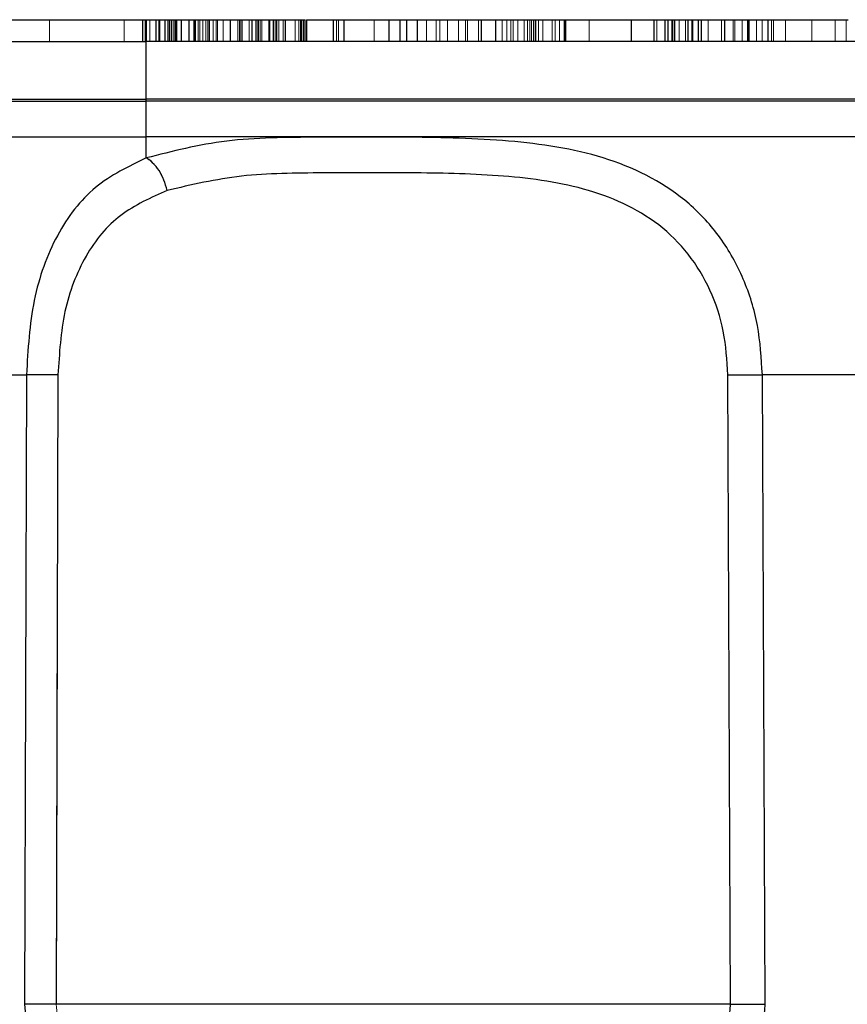
# Model space of a CAD drawing. Units: inches. Extents: x 0.3 to 10.9, y 0.2 to 8.2.
# Drawn here: x 3.2 to 3.4, y 5.6 to 5.8 of the extents above; entities that cross this region are included whole.
import ezdxf

# ---------------------------------------------------------------- set-up
doc = ezdxf.new("R2010")
doc.units = ezdxf.units.IN
doc.header["$MEASUREMENT"] = 0
doc.linetypes.add('HIDDEN', pattern=[0.07500000000000001, 0.05, -0.025])
doc.layers.add('99-LASER', color=7, linetype='Continuous')

msp = doc.modelspace()

# ---------------------------------------------------------------- linework, layer by layer
at = {"color": 7, "linetype": 'HIDDEN', "lineweight": 0}
for p, q in [((3.1672842152, 5.8408723436), (3.1672842152, 5.8463723436)), ((3.1860342152, 5.8408723436), (3.1860342152, 5.8463723436)), ((3.1917122677, 5.8408723436), (3.1917122677, 5.8463723436)), ((3.1924934887, 5.8408723436), (3.1924934887, 5.8463723436)), ((3.1947842152, 5.8408723436), (3.1947842152, 5.8463723436)), ((3.1950342152, 5.8408723436), (3.1950342152, 5.8463723436)), ((3.1962842152, 5.8408723436), (3.1962842152, 5.8463723436)), ((3.1963868675, 5.8408723436), (3.1963868675, 5.8463723436)), ((3.1975018712, 5.8408723436), (3.1975018712, 5.8463723436)), ((3.197873539, 5.8408723436), (3.197873539, 5.8463723436)), ((3.1980866296, 5.8408723436), (3.1980866296, 5.8463723436)), ((3.1989885428, 5.8408723436), (3.1989885428, 5.8463723436)), ((3.1991033862, 5.8408723436), (3.1991033862, 5.8463723436)), ((3.1993246964, 5.8408723436), (3.1993246964, 5.8463723436)), ((3.2004397001, 5.8408723436), (3.2004397001, 5.8463723436)), ((3.2005280248, 5.8408723436), (3.2005280248, 5.8463723436)), ((3.2023686323, 5.8408723436), (3.2023686323, 5.8463723436)), ((3.2036252573, 5.8408723436), (3.2036252573, 5.8463723436)), ((3.203766929, 5.8408723436), (3.203766929, 5.8463723436)), ((3.2037842152, 5.8408723436), (3.2037842152, 5.8463723436)), ((3.2039791932, 5.8408723436), (3.2039791932, 5.8463723436)), ((3.2040342152, 5.8408723436), (3.2040342152, 5.8463723436)), ((3.2046639997, 5.8408723436), (3.2046639997, 5.8463723436)), ((3.205111929, 5.8408723436), (3.205111929, 5.8463723436)), ((3.2058903431, 5.8408723436), (3.2058903431, 5.8463723436)), ((3.2066336789, 5.8408723436), (3.2066336789, 5.8463723436)), ((3.2075542007, 5.8408723436), (3.2075542007, 5.8463723436)), ((3.2084920184, 5.8408723436), (3.2084920184, 5.8463723436)), ((3.2092353541, 5.8408723436), (3.2092353541, 5.8463723436)), ((3.2095342152, 5.8408723436), (3.2095342152, 5.8463723436)), ((3.2109698045, 5.8408723436), (3.2109698045, 5.8463723436)), ((3.2146682652, 5.8408723436), (3.2146682652, 5.8463723436)), ((3.2150754474, 5.8408723436), (3.2150754474, 5.8463723436)), ((3.215411601, 5.8408723436), (3.215411601, 5.8463723436)), ((3.2158187832, 5.8408723436), (3.2158187832, 5.8463723436)), ((3.2175532335, 5.8408723436), (3.2175532335, 5.8463723436)), ((3.2192343869, 5.8408723436), (3.2192343869, 5.8463723436)), ((3.2195882727, 5.8408723436), (3.2195882727, 5.8463723436)), ((3.2199244262, 5.8408723436), (3.2199244262, 5.8463723436)), ((3.2202783119, 5.8408723436), (3.2202783119, 5.8463723436)), ((3.2207210587, 5.8408723436), (3.2207210587, 5.8463723436)), ((3.2225342152, 5.8408723436), (3.2225342152, 5.8463723436)), ((3.22277388, 5.8408723436), (3.22277388, 5.8463723436)), ((3.2235878087, 5.8408723436), (3.2235878087, 5.8463723436)), ((3.2237649946, 5.8408723436), (3.2237649946, 5.8463723436)), ((3.2242250374, 5.8408723436), (3.2242250374, 5.8463723436)), ((3.2242427693, 5.8408723436), (3.2242427693, 5.8463723436)), ((3.2244905479, 5.8408723436), (3.2244905479, 5.8463723436)), ((3.225056698, 5.8408723436), (3.225056698, 5.8463723436)), ((3.2261361873, 5.8408723436), (3.2261361873, 5.8463723436)), ((3.2291095305, 5.8408723436), (3.2291095305, 5.8463723436)), ((3.2300473484, 5.8408723436), (3.2300473484, 5.8463723436)), ((3.230702309, 5.8408723436), (3.230702309, 5.8463723436)), ((3.2311764885, 5.8408723436), (3.2311764885, 5.8463723436)), ((3.2319902368, 5.8408723436), (3.2319902368, 5.8463723436)), ((3.2320342152, 5.8408723436), (3.2320342152, 5.8463723436)), ((3.2395342152, 5.8408723436), (3.2395342152, 5.8463723436)), ((3.2400319771, 5.8408723436), (3.2400319771, 5.8463723436)), ((3.2490208704, 5.8408723436), (3.2490208704, 5.8463723436)), ((3.2622131761, 5.8408723436), (3.2622131761, 5.8463723436)), ((3.2646609893, 5.8408723436), (3.2646609893, 5.8463723436)), ((3.2655387849, 5.8408723436), (3.2655387849, 5.8463723436)), ((3.2674926317, 5.8408723436), (3.2674926317, 5.8463723436)), ((3.2702639784, 5.8408723436), (3.2702639784, 5.8463723436)), ((3.2720694099, 5.8408723436), (3.2720694099, 5.8463723436)), ((3.2725034756, 5.8408723436), (3.2725034756, 5.8463723436)), ((3.2753126912, 5.8408723436), (3.2753126912, 5.8463723436)), ((3.276000868, 5.8408723436), (3.276000868, 5.8463723436)), ((3.2760919178, 5.8408723436), (3.2760919178, 5.8463723436)), ((3.2795601548, 5.8408723436), (3.2795601548, 5.8463723436)), ((3.2797089836, 5.8408723436), (3.2797089836, 5.8463723436)), ((3.2813052905, 5.8408723436), (3.2813052905, 5.8463723436)), ((3.2824110488, 5.8408723436), (3.2824110488, 5.8463723436)), ((3.2824741271, 5.8408723436), (3.2824741271, 5.8463723436)), ((3.283421433, 5.8408723436), (3.283421433, 5.8463723436)), ((3.2840105462, 5.8408723436), (3.2840105462, 5.8463723436)), ((3.2852454682, 5.8408723436), (3.2852454682, 5.8463723436)), ((3.2868421883, 5.8408723436), (3.2868421883, 5.8463723436)), ((3.2876434437, 5.8408723436), (3.2876434437, 5.8463723436)), ((3.2882578893, 5.8408723436), (3.2882578893, 5.8463723436)), ((3.2882655245, 5.8408723436), (3.2882655245, 5.8463723436)), ((3.2886313809, 5.8408723436), (3.2886313809, 5.8463723436)), ((3.2891437818, 5.8408723436), (3.2891437818, 5.8463723436)), ((3.289553233, 5.8408723436), (3.289553233, 5.8463723436)), ((3.2897781899, 5.8408723436), (3.2897781899, 5.8463723436)), ((3.2904147835, 5.8408723436), (3.2904147835, 5.8463723436)), ((3.2915012967, 5.8408723436), (3.2915012967, 5.8463723436)), ((3.2938797076, 5.8408723436), (3.2938797076, 5.8463723436)), ((3.2946622479, 5.8408723436), (3.2946622479, 5.8463723436)), ((3.2957104868, 5.8408723436), (3.2957104868, 5.8463723436)), ((3.2968793243, 5.8408723436), (3.2968793243, 5.8463723436)), ((3.2970439789, 5.8408723436), (3.2970439789, 5.8463723436)), ((3.2972864722, 5.8408723436), (3.2972864722, 5.8463723436)), ((3.3031859644, 5.8408723436), (3.3031859644, 5.8463723436)), ((3.3202597136, 5.8408723436), (3.3202597136, 5.8463723436)), ((3.3240333448, 5.8408723436), (3.3240333448, 5.8463723436)), ((3.3242554745, 5.8408723436), (3.3242554745, 5.8463723436)), ((3.3258815319, 5.8408723436), (3.3258815319, 5.8463723436)), ((3.3274237832, 5.8408723436), (3.3274237832, 5.8463723436)), ((3.3290224417, 5.8408723436), (3.3290224417, 5.8463723436)), ((3.3290417693, 5.8408723436), (3.3290417693, 5.8463723436)), ((3.32931216, 5.8408723436), (3.32931216, 5.8463723436)), ((3.3306790443, 5.8408723436), (3.3306790443, 5.8463723436)), ((3.3307369884, 5.8408723436), (3.3307369884, 5.8463723436)), ((3.3331784173, 5.8408723436), (3.3331784173, 5.8463723436)), ((3.3365205561, 5.8408723436), (3.3365205561, 5.8463723436)), ((3.339441256, 5.8408723436), (3.339441256, 5.8463723436)), ((3.3398723779, 5.8408723436), (3.3398723779, 5.8463723436)), ((3.3417510717, 5.8408723436), (3.3417510717, 5.8463723436)), ((3.3432338442, 5.8408723436), (3.3432338442, 5.8463723436)), ((3.3434644177, 5.8408723436), (3.3434644177, 5.8463723436)), ((3.3453669971, 5.8408723436), (3.3453669971, 5.8463723436)), ((3.3467498131, 5.8408723436), (3.3467498131, 5.8463723436)), ((3.3491108023, 5.8408723436), (3.3491108023, 5.8463723436)), ((3.3496366576, 5.8408723436), (3.3496366576, 5.8463723436)), ((3.3526488635, 5.8408723436), (3.3526488635, 5.8463723436)), ((3.3592466689, 5.8408723436), (3.3592466689, 5.8463723436)), ((3.3651997249, 5.8408723436), (3.3651997249, 5.8463723436)), ((3.3679664911, 5.8408723436), (3.3679664911, 5.8463723436)), ((3.1916392619, 5.8263723436), (3.1916392619, 5.8408723436)), ((3.1916392619, 5.8263723436), (2.8861392619, 5.8263723436)), ((3.1916392619, 5.8258723436), (2.8861392619, 5.8258723436)), ((3.1916392619, 5.8258723436), (3.1916392619, 5.8263723436)), ((3.1916392619, 5.8263723436), (3.4971392619, 5.8263723436)), ((3.1916392619, 5.816879542), (3.1916392619, 5.8258723436)), ((3.1916392619, 5.8258723436), (3.4971392619, 5.8258723436)), ((3.1916392619, 5.816879542), (2.8774991498, 5.816879542)), ((3.1916392619, 5.8115371453), (3.1916392619, 5.816879542)), ((3.1916392619, 5.816879542), (3.505779374, 5.816879542)), ((3.1614461751, 5.7569406206), (3.0932065226, 5.7569406206)), ((3.1609503473, 5.5984116134), (3.1614461751, 5.7569406206)), ((3.1689366368, 5.5983723436), (3.1693892577, 5.7569013508)), ((3.3381255527, 5.7569013508), (3.3387596109, 5.5983723436)), ((3.3468164428, 5.7569406206), (3.4068253861, 5.7569406206)), ((3.3468164428, 5.7569406206), (3.3475058332, 5.5984116134)), ((3.1689366368, 5.5983723436), (3.3387596109, 5.5983723436))]:
    msp.add_line(p, q, dxfattribs=at)
for points, knots in [([(3.191639261885017, 5.811537146828229), (3.198191558458937, 5.813226044648015), (3.211299343986282, 5.816604663144539), (3.234713002295989, 5.816778313248818), (3.259487975089045, 5.816879465862791), (3.284617275015236, 5.81619733117637), (3.308633966530537, 5.812282307194154), (3.326029860663005, 5.803168225082405), (3.336523145321659, 5.791709172077288), (3.342346204013179, 5.781260059040012), (3.346079132088723, 5.769458583600005), (3.346570673589245, 5.761113257784745), (3.346816442822834, 5.756940620626968)], [0, 0, 0, 0, 0.1249500620444637, 0.2499610016778314, 0.3749813135466498, 0.5000119355752614, 0.6249684411435587, 0.7496524265927668, 0.8122498645949181, 0.8748376182454137, 0.9374191953164639, 1, 1, 1, 1]), ([(3.161446175121356, 5.756940620626968), (3.161826481536989, 5.763326754950961), (3.162587176113451, 5.776100396270494), (3.16867826172851, 5.792666919358537), (3.178183768842679, 5.805076986907014), (3.187152349582394, 5.809382920971458), (3.191639261885017, 5.811537146828229)], [0, 0, 0, 0, 0.2497984156221424, 0.4996505243172957, 0.7496789867642751, 1, 1, 1, 1]), ([(3.196873122242342, 5.803342379348215), (3.196634167677067, 5.80423304340388), (3.196155979394223, 5.806015412009727), (3.194885571142715, 5.808424933728318), (3.193346425945324, 5.810414291048166), (3.192208443736609, 5.811162813197447), (3.191639261882441, 5.81153719974018)], [0, 0, 0, 0, 0.2498945033098397, 0.5000809392057002, 0.7499566726285122, 1, 1, 1, 1]), ([(3.196873005001078, 5.803342379354851), (3.202982711872242, 5.804778797221978), (3.215208368973489, 5.80765310079626), (3.236221631060476, 5.807788558542105), (3.258049029384011, 5.807886536005688), (3.28029646822751, 5.807443382456394), (3.302087828180173, 5.804726942365689), (3.318486194184216, 5.797458299429039), (3.328456214581665, 5.787607014067507), (3.333957697272526, 5.778431104161934), (3.337442704726512, 5.767988745607949), (3.337897935457771, 5.760597169151095), (3.338125552675916, 5.756901350843409)], [0, 0, 0, 0, 0.1249367230824514, 0.2500011159240041, 0.3750777496028586, 0.5001518905459413, 0.6251260186330262, 0.7497520532389558, 0.8123239570349042, 0.8748856354737258, 0.9374423085968439, 1, 1, 1, 1]), ([(3.169389257701639, 5.756901350843408), (3.169727623055662, 5.762328390491718), (3.170404325625459, 5.773182018479163), (3.175906603048071, 5.78737524324583), (3.184667021169447, 5.797963738789954), (3.192802135664687, 5.801548526171926), (3.196873005001078, 5.803342379354851)], [0, 0, 0, 0, 0.24985960414727, 0.4996984301282802, 0.7496455248502357, 1, 1, 1, 1]), ([(3.169389159337322, 5.756901350834704), (3.168911112531544, 5.756905111993288), (3.167932419912955, 5.756912812114069), (3.16596642339303, 5.756923762568864), (3.163753559272936, 5.756933589182958), (3.162210653070218, 5.756938289993125), (3.161446203290696, 5.756940619061015)], [0, 0, 0, 0, 0.2407476153167175, 0.4928762439271597, 0.7487399798912714, 1, 1, 1, 1]), ([(3.338125552675916, 5.756901350843409), (3.338778483333615, 5.756905191214779), (3.340106081447031, 5.756912999807811), (3.342378167202033, 5.756924001124122), (3.344690369051638, 5.756933716369264), (3.346115305767349, 5.756938343739414), (3.346816442822834, 5.756940620626974)], [0, 0, 0, 0, 0.2457895421823963, 0.4997616954441333, 0.7538588149002693, 1, 1, 1, 1]), ([(3.191639261885017, 5.551132030887359), (3.187376341197108, 5.553672797186673), (3.178851571506901, 5.558753691044191), (3.168983257491633, 5.570051313683211), (3.162211991913175, 5.583540790461448), (3.161370893853214, 5.593454691836044), (3.1609503472956, 5.598411613381917)], [0, 0, 0, 0, 0.2500326208192863, 0.5000023841796385, 0.7500026618082126, 1, 1, 1, 1]), ([(3.168936636771091, 5.598372343598352), (3.168447052001295, 5.598376195992445), (3.167451582683844, 5.598384029038641), (3.165452411316254, 5.598395051221726), (3.163235628354406, 5.598404759518614), (3.161703746657079, 5.598409353836544), (3.160950347295599, 5.598411613381912)], [0, 0, 0, 0, 0.2459065092280404, 0.4999999999999865, 0.7540934907719433, 1, 1, 1, 1]), ([(3.195443004984486, 5.558304900806346), (3.1917748001332, 5.560418115081938), (3.184439584295018, 5.564643855860389), (3.175888343889484, 5.574192090383224), (3.170023260227187, 5.585678635538673), (3.16929885014643, 5.594141042666962), (3.168936636771092, 5.598372343598351)], [0, 0, 0, 0, 0.2500433152293425, 0.5000052506496635, 0.7499968724568725, 1, 1, 1, 1]), ([(3.34750583318005, 5.598411613381917), (3.347262085813488, 5.5943931354889), (3.346774559648208, 5.586355661504806), (3.342700577118543, 5.575010085779026), (3.33646625080531, 5.565002456205823), (3.325545270320543, 5.554020395202879), (3.308246948052783, 5.545138929462698), (3.285409121532616, 5.541004522402105), (3.261918952530066, 5.540047664274174), (3.238200845452056, 5.540435230458542), (3.214098519412057, 5.54227369215115), (3.19912023210678, 5.54818140047493), (3.191639261885017, 5.551132030887359)], [0, 0, 0, 0, 0.0625457334203046, 0.125099532351647, 0.1876625487727442, 0.2502320068292853, 0.3749371512937841, 0.4999406341649795, 0.6250545745052607, 0.7501813166760217, 0.8752269807157245, 0.9999999999999999, 0.9999999999999999, 0.9999999999999999, 0.9999999999999999]), ([(3.3387596109205, 5.598372343598351), (3.338521196574161, 5.594751195833162), (3.33804433766898, 5.587508441421269), (3.334050121769141, 5.577374462613389), (3.3279667466836, 5.568612067670719), (3.317394576365793, 5.559310163164053), (3.301000136200784, 5.552403986513775), (3.276442768309026, 5.549070266308195), (3.24809183415891, 5.549021916380219), (3.219191662113642, 5.549537295413432), (3.202222507403586, 5.555802022363674), (3.195443004984486, 5.558304900806346)], [0, 0, 0, 0, 0.0625330244138792, 0.1250739731795622, 0.1876268712282445, 0.2501921090403897, 0.3749181882571802, 0.4999767424735122, 0.6876739710717109, 0.8752197675814548, 1, 1, 1, 1]), ([(3.338759454805586, 5.598372343653139), (3.339389663525302, 5.598376051081312), (3.340687233711875, 5.598383684501977), (3.342940119324827, 5.598394612776549), (3.345299877910781, 5.598404527217487), (3.346772359045926, 5.598409257165542), (3.347505815190916, 5.598411613195366)], [0, 0, 0, 0, 0.2367052579629862, 0.4873650207133976, 0.744651889439989, 1, 1, 1, 1])]:
    msp.add_open_spline(points, degree=3, knots=knots, dxfattribs=at)
at = {"layer": '99-LASER'}
for p, q in [((3.1504275288, 5.8463723436), (3.1907945529, 5.8463723436)), ((3.1907945529, 5.8408723436), (3.1907945529, 5.8463723436)), ((3.1907945529, 5.8463723436), (3.1914139993, 5.8463723436)), ((3.1914139993, 5.8408723436), (3.1914139993, 5.8463723436)), ((3.1914139993, 5.8463723436), (3.1941040497, 5.8463723436)), ((3.1941040497, 5.8408723436), (3.1941040497, 5.8463723436)), ((3.1941040497, 5.8463723436), (3.1971835, 5.8463723436)), ((3.1971835, 5.8408723436), (3.1971835, 5.8463723436)), ((3.1971835, 5.8463723436), (3.1986523893, 5.8463723436)), ((3.1986523893, 5.8408723436), (3.1986523893, 5.8463723436)), ((3.1986523893, 5.8463723436), (3.2024396609, 5.8463723436)), ((3.2024396609, 5.8408723436), (3.2024396609, 5.8463723436)), ((3.2024396609, 5.8463723436), (3.207200315, 5.8463723436)), ((3.207200315, 5.8408723436), (3.207200315, 5.8463723436)), ((3.207200315, 5.8463723436), (3.2128103616, 5.8463723436)), ((3.2128103616, 5.8408723436), (3.2128103616, 5.8463723436)), ((3.2128103616, 5.8463723436), (3.2182965692, 5.8463723436)), ((3.2182965692, 5.8408723436), (3.2182965692, 5.8463723436)), ((3.2182965692, 5.8463723436), (3.2225616158, 5.8463723436)), ((3.2225616158, 5.8408723436), (3.2225616158, 5.8463723436)), ((3.2225616158, 5.8463723436), (3.2267028234, 5.8463723436)), ((3.2267028234, 5.8408723436), (3.2267028234, 5.8463723436)), ((3.2267028234, 5.8463723436), (3.2305962022, 5.8463723436)), ((3.2305962022, 5.8408723436), (3.2305962022, 5.8463723436)), ((3.2305962022, 5.8463723436), (3.2311978665, 5.8463723436)), ((3.2311978665, 5.8408723436), (3.2311978665, 5.8463723436)), ((3.2311978665, 5.8463723436), (3.231640127, 5.8463723436)), ((3.231640127, 5.8408723436), (3.231640127, 5.8463723436)), ((3.2319902368, 5.8463723436), (3.2388041209, 5.8463723436)), ((3.2388041209, 5.8408723436), (3.2388041209, 5.8463723436)), ((3.2388041209, 5.8463723436), (3.2415061864, 5.8463723436)), ((3.2415061864, 5.8408723436), (3.2415061864, 5.8463723436)), ((3.2415061864, 5.8463723436), (3.2528446505, 5.8463723436)), ((3.2528446505, 5.8408723436), (3.2528446505, 5.8463723436)), ((3.2528446505, 5.8463723436), (3.2555467156, 5.8463723436)), ((3.2555467156, 5.8408723436), (3.2555467156, 5.8463723436)), ((3.2555467156, 5.8463723436), (3.2572682352, 5.8463723436)), ((3.2572682352, 5.8408723436), (3.2572682352, 5.8463723436)), ((3.2572682352, 5.8463723436), (3.2599703004, 5.8463723436)), ((3.2599703004, 5.8408723436), (3.2599703004, 5.8463723436)), ((3.2599703004, 5.8463723436), (3.2971670475, 5.8463723436)), ((3.2971670475, 5.8408723436), (3.2971670475, 5.8463723436)), ((3.2971670475, 5.8463723436), (3.3138828011, 5.8463723436)), ((3.3138828011, 5.8408723436), (3.3138828011, 5.8463723436)), ((3.3138828011, 5.8463723436), (3.3196051499, 5.8463723436)), ((3.3196051499, 5.8408723436), (3.3196051499, 5.8463723436)), ((3.3196051499, 5.8463723436), (3.3223284811, 5.8463723436)), ((3.3223284811, 5.8408723436), (3.3223284811, 5.8463723436)), ((3.3223284811, 5.8463723436), (3.3231326326, 5.8463723436)), ((3.3231326326, 5.8408723436), (3.3231326326, 5.8463723436)), ((3.3231326326, 5.8463723436), (3.3247892352, 5.8463723436)), ((3.3247892352, 5.8408723436), (3.3247892352, 5.8463723436)), ((3.3247892352, 5.8463723436), (3.3281217318, 5.8463723436)), ((3.3281217318, 5.8408723436), (3.3281217318, 5.8463723436)), ((3.3281217318, 5.8463723436), (3.3314638706, 5.8463723436)), ((3.3314638706, 5.8408723436), (3.3314638706, 5.8463723436)), ((3.3314638706, 5.8463723436), (3.3373247076, 5.8463723436)), ((3.3373247076, 5.8408723436), (3.3373247076, 5.8463723436)), ((3.3373247076, 5.8463723436), (3.3431951891, 5.8463723436)), ((3.3431951891, 5.8408723436), (3.3431951891, 5.8463723436)), ((3.3431951891, 5.8463723436), (3.3482422301, 5.8463723436)), ((3.3482422301, 5.8408723436), (3.3482422301, 5.8463723436)), ((3.3482422301, 5.8463723436), (3.3684689722, 5.8463723436)), ((2.9006392619, 5.8408723436), (3.1916392619, 5.8408723436)), ((3.1916392619, 5.8263723436), (3.1916392619, 5.8408723436)), ((3.4826392619, 5.8408723436), (3.1916392619, 5.8408723436)), ((2.8861392619, 5.8263723436), (3.1916392619, 5.8263723436)), ((2.8861392619, 5.8258723436), (3.1916392619, 5.8258723436)), ((3.1916392619, 5.8258723436), (3.1916392619, 5.8263723436)), ((3.4971392619, 5.8263723436), (3.1916392619, 5.8263723436)), ((3.1916392619, 5.816879542), (3.1916392619, 5.8258723436)), ((3.4971392619, 5.8258723436), (3.1916392619, 5.8258723436)), ((2.8774991498, 5.816879542), (3.1916392619, 5.816879542)), ((3.1916392619, 5.8115371394), (3.1916392619, 5.816879542)), ((3.505779374, 5.816879542), (3.1916392619, 5.816879542)), ((3.0932065226, 5.7569406206), (3.1614461751, 5.7569406206)), ((3.1614461751, 5.7569406206), (3.1609503473, 5.5984116134)), ((3.1693892577, 5.7569013508), (3.1689366368, 5.5983723436)), ((3.3387596109, 5.5983723436), (3.3381255527, 5.7569013508)), ((3.4068253477, 5.7569406203), (3.3468164014, 5.7569406202)), ((3.3475058332, 5.5984116134), (3.3468164428, 5.7569406206)), ((3.3387596109, 5.5983723436), (3.1689366368, 5.5983723436))]:
    msp.add_line(p, q, dxfattribs=at)
for points, knots in [([(3.346816442822834, 5.756940620626968), (3.346570741917521, 5.761112991864985), (3.34607933739705, 5.769457780358244), (3.342346797298367, 5.781258561994219), (3.336524509813529, 5.791707264440635), (3.326032182237134, 5.803166208596433), (3.308637493867287, 5.812281144807801), (3.284620727845417, 5.81619719397961), (3.259490300920855, 5.816879411506225), (3.234713586758191, 5.81677835254259), (3.211299452257696, 5.816604727493336), (3.19819144552866, 5.81322602768428), (3.191639261885016, 5.811537146828228)], [0, 0, 0, 0, 0.0625768046561348, 0.1251542994740792, 0.1877380076690363, 0.2503314375420209, 0.3750098823427038, 0.4999672335471532, 0.625009480345237, 0.7500342152703467, 0.8750518091703207, 1, 1, 1, 1]), ([(3.191639261885017, 5.811537146828228), (3.187152302523193, 5.809382946313715), (3.178183622149559, 5.805077060229753), (3.168678307997211, 5.792666922087837), (3.162587182042365, 5.776100407530245), (3.161826483529492, 5.763326758978299), (3.161446175121356, 5.75694062062697)], [0, 0, 0, 0, 0.2503208179456062, 0.5003493961014897, 0.7502015284947513, 1, 1, 1, 1]), ([(3.196873115786124, 5.803342379364976), (3.196634072584956, 5.804233302132094), (3.196155925986406, 5.80601537201982), (3.194885434562292, 5.808425049197885), (3.193346415198324, 5.810414244828123), (3.192208265212016, 5.811162826694669), (3.191639261887528, 5.811537070490163)], [0, 0, 0, 0, 0.2499685234095158, 0.4999999942619301, 0.7500314818501403, 1, 1, 1, 1]), ([(3.338125552675915, 5.756901350843409), (3.337897930522582, 5.760596913293684), (3.337442692068915, 5.767987943167816), (3.33395831574524, 5.778429647288071), (3.32845766424731, 5.787605103740944), (3.318489288059194, 5.797456114023274), (3.302092018179491, 5.804725425294357), (3.280300736205888, 5.807442847345765), (3.258051724216643, 5.807886764533881), (3.236223194862287, 5.807788742519815), (3.215209094055529, 5.807651886121404), (3.202983011257873, 5.804778406046756), (3.196873005001077, 5.803342379354851)], [0, 0, 0, 0, 0.0625535858030542, 0.1251055631247433, 0.1876621449379088, 0.2502291055529476, 0.3748406094475629, 0.4998250222659279, 0.6249064655138498, 0.749992571508207, 0.8750583504454105, 1, 1, 1, 1]), ([(3.196873005001077, 5.803342379354851), (3.192802122881992, 5.801548569914903), (3.184666975857608, 5.797963866870004), (3.17590663592342, 5.787375219678661), (3.170404334347792, 5.773182027912487), (3.169727626000318, 5.762328394231792), (3.169389257701639, 5.756901350843407)], [0, 0, 0, 0, 0.2503542546002249, 0.5003015586730822, 0.7501403491243624, 1, 1, 1, 1]), ([(3.169389257701638, 5.756901350843409), (3.168900288786073, 5.756905191214779), (3.167906072628247, 5.756912999807811), (3.165918475243551, 5.756924001124121), (3.163716537859611, 5.75693371636926), (3.162194895822749, 5.756938343739411), (3.161446175121356, 5.75694062062697)], [0, 0, 0, 0, 0.2457895421825769, 0.4997616954443116, 0.7538588149003644, 1, 1, 1, 1]), ([(3.338125628845483, 5.756901350831885), (3.338745612527156, 5.756905005189211), (3.340026762294743, 5.756912556644476), (3.342253416515228, 5.756923434342464), (3.344604834792847, 5.756933413470383), (3.346078911124533, 5.756938216327242), (3.346816277064366, 5.756940618823628)], [0, 0, 0, 0, 0.2339482389139245, 0.4834364851398699, 0.7416033800757856, 1, 1, 1, 1]), ([(3.1609503472956, 5.598411613381917), (3.161370599514659, 5.593455419008288), (3.162211165955696, 5.583542299036984), (3.168982091902746, 5.570053051551088), (3.178850428452056, 5.558754357038818), (3.187375978245053, 5.553673008416728), (3.191639261885018, 5.551132030887359)], [0, 0, 0, 0, 0.2499587341761247, 0.4999543466146624, 0.749947334180838, 1, 1, 1, 1]), ([(3.168936832501079, 5.598372343637984), (3.16845313041999, 5.598376153270737), (3.167465992652637, 5.598383927957918), (3.165478438933588, 5.598394923379286), (3.163255645812515, 5.598404692028567), (3.161712233052602, 5.598409325820297), (3.16095035031841, 5.598411613222609)], [0, 0, 0, 0, 0.2431930485018262, 0.496307649521356, 0.7513597689864061, 1, 1, 1, 1]), ([(3.191639261885016, 5.551132030887359), (3.199120114651014, 5.548181443855096), (3.214098348371842, 5.542273750766447), (3.238200810644401, 5.540435141909038), (3.261919313413992, 5.540047648344205), (3.285409873217477, 5.541004251354865), (3.308247745342972, 5.545139505290983), (3.325546092919436, 5.554020977573984), (3.336466816211628, 5.565003224455014), (3.342700917889974, 5.575010712734264), (3.346774558212661, 5.586356041947409), (3.347262085191371, 5.594393259929938), (3.347505833180051, 5.598411613381917)], [0, 0, 0, 0, 0.1247711375347196, 0.2498179442994782, 0.3749476585221239, 0.5000639541088272, 0.625067850018105, 0.7497737567004674, 0.8123429214212615, 0.8749042890830069, 0.9374561218964467, 1, 1, 1, 1]), ([(3.195443004984485, 5.558304900806347), (3.202213783428586, 5.555772737612371), (3.215772153355438, 5.550702123416009), (3.244500926965034, 5.548872151975413), (3.272938905962314, 5.548662247274257), (3.301000198326786, 5.552391090661405), (3.31739553819411, 5.559312262574069), (3.327967339152621, 5.568612440279888), (3.334050465881647, 5.57737515583903), (3.338044377382762, 5.587508781369169), (3.338521209665511, 5.594751306926507), (3.3387596109205, 5.598372343598351)], [0, 0, 0, 0, 0.124772180406952, 0.2498541921736231, 0.5000503927310486, 0.6251038677925327, 0.7498251857374532, 0.8123873534305714, 0.874935825073238, 0.9374718169568903, 1, 1, 1, 1]), ([(3.3387596109205, 5.598372343598352), (3.339415539549015, 5.598376195992445), (3.340749234680903, 5.598384029038642), (3.343037420464276, 5.598395051221726), (3.345366356776782, 5.598404759518615), (3.346800501925537, 5.598409353836542), (3.34750583318005, 5.598411613381912)], [0, 0, 0, 0, 0.2459065092280938, 0.500000000000041, 0.7540934907719649, 1, 1, 1, 1])]:
    msp.add_open_spline(points, degree=3, knots=knots, dxfattribs=at)

doc.saveas('drawing.dxf')
